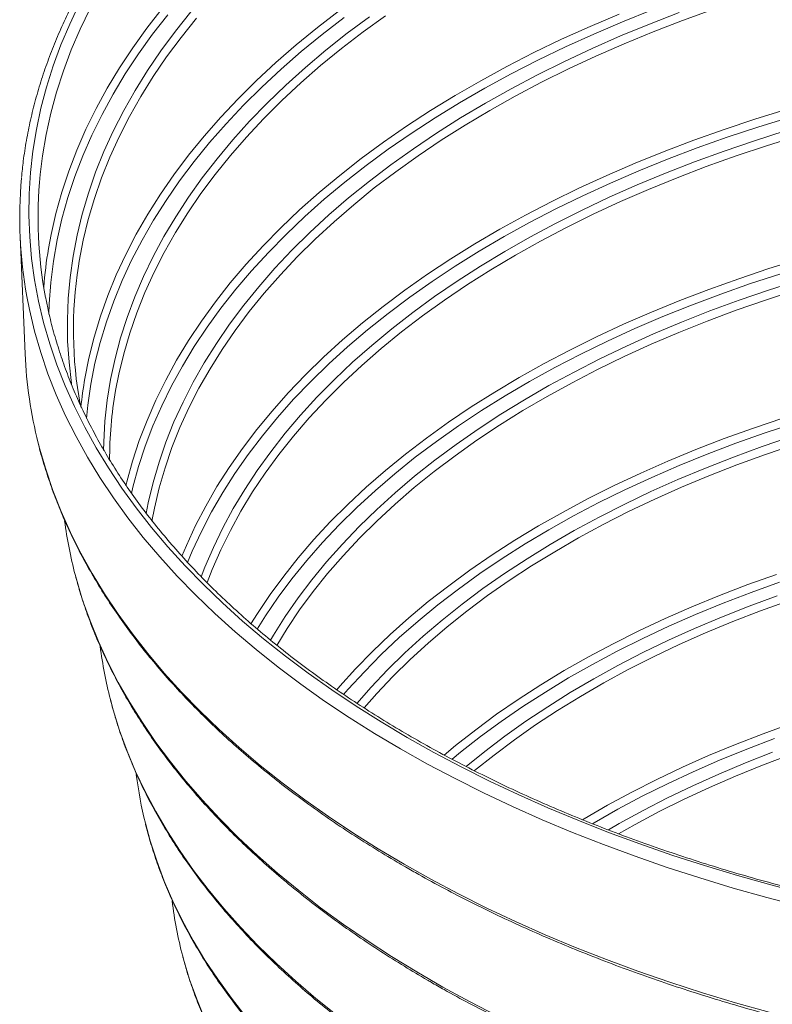
# Paper-space layout '_Isometric' of a CAD drawing. Units: millimetres. Extents: x -425 to 425, y -214 to 634.
# Drawn here: x -425 to -179, y 130 to 452 of the extents above; entities that cross this region are included whole.
import ezdxf

# ---------------------------------------------------------------- set-up
doc = ezdxf.new("R2010")
doc.units = ezdxf.units.MM

psp = doc.layouts.new('_Isometric')

# ---------------------------------------------------------------- linework, layer by layer
at = {"color": 7, "linetype": 'Continuous', "lineweight": 15}
psp.add_line((-424.76, 380.9), (-423.12, 342.57), dxfattribs=at)
at = {"color": 7, "linetype": 'Continuous', "lineweight": 15, "flags": 128}
psp.add_lwpolyline([(-168.45, 166.19), (-179.52, 169.09), (-190.45, 172.16), (-201.22, 175.42), (-211.82, 178.86), (-222.25, 182.47), (-232.49, 186.25), (-242.54, 190.21), (-252.39, 194.32), (-262.03, 198.6), (-271.45, 203.04), (-280.64, 207.64), (-289.6, 212.38), (-298.32, 217.27), (-306.8, 222.31), (-315.02, 227.48), (-322.97, 232.79), (-330.66, 238.23), (-338.07, 243.79), (-345.21, 249.47), (-352.05, 255.28), (-358.61, 261.19), (-364.86, 267.21), (-370.82, 273.33), (-376.46, 279.54), (-381.79, 285.85), (-386.81, 292.25), (-391.5, 298.72), (-395.87, 305.27), (-399.91, 311.89), (-403.62, 318.58), (-406.99, 325.32), (-410.02, 332.12), (-412.72, 338.97), (-415.07, 345.85), (-417.07, 352.78), (-418.73, 359.73), (-420.04, 366.71), (-421.01, 373.71), (-421.62, 380.72), (-421.88, 387.74), (-421.79, 394.75), (-421.36, 401.77), (-420.57, 408.77), (-419.43, 415.76), (-417.95, 422.73), (-416.11, 429.67), (-413.93, 436.57), (-411.41, 443.44), (-408.55, 450.26), (-405.34, 457.03)], dxfattribs=at)
at = {"color": 8, "linetype": 'Continuous', "lineweight": 15, "flags": 128}
for points in [[(-401.89, 455.33), (-405.14, 448.59), (-408.05, 441.79), (-410.62, 434.95), (-412.85, 428.06), (-414.73, 421.15), (-416.26, 414.2), (-417.44, 407.23), (-418.2, 401.07)], [(-415.48, 376.94), (-414.63, 381.48), (-413.05, 388.43), (-411.12, 395.35), (-408.83, 402.24), (-406.2, 409.08), (-403.23, 415.88), (-399.92, 422.62), (-396.27, 429.31), (-392.28, 435.93), (-387.96, 442.48), (-383.32, 448.96), (-378.34, 455.35)], [(-407.94, 332.51), (-407.99, 332.87), (-408.78, 339.79), (-409.22, 346.73), (-409.31, 353.66), (-409.05, 360.6), (-408.43, 367.53), (-407.46, 374.44), (-406.14, 381.34), (-404.47, 388.21), (-402.45, 395.05), (-400.08, 401.85), (-397.37, 408.61), (-394.32, 415.32), (-390.92, 421.97), (-387.19, 428.57), (-383.13, 435.1), (-378.74, 441.55), (-374.02, 447.93), (-368.97, 454.23)], [(-403.6, 334.48), (-402.27, 341.18), (-400.55, 348.02), (-398.49, 354.82), (-396.08, 361.59), (-393.33, 368.31), (-390.23, 374.98), (-386.79, 381.6), (-383.02, 388.15), (-378.91, 394.64), (-374.48, 401.06), (-369.72, 407.39), (-364.63, 413.65), (-359.23, 419.81), (-353.52, 425.88), (-347.5, 431.85), (-341.17, 437.71), (-334.55, 443.47), (-327.64, 449.11), (-320.45, 454.63)], [(-390.18, 299.43), (-389.86, 300.79), (-388.01, 307.51), (-385.82, 314.19), (-383.29, 320.83), (-380.41, 327.43), (-377.19, 333.97), (-373.63, 340.46), (-369.74, 346.88), (-365.52, 353.23), (-360.97, 359.5), (-356.09, 365.69), (-350.9, 371.8), (-345.4, 377.81), (-339.58, 383.73), (-333.46, 389.54), (-327.04, 395.25), (-320.33, 400.84), (-313.34, 406.31), (-306.06, 411.66), (-298.51, 416.88), (-290.69, 421.97), (-282.61, 426.92), (-274.28, 431.73), (-265.7, 436.4), (-256.89, 440.91), (-247.84, 445.27), (-238.58, 449.47), (-229.1, 453.51)], [(-218.3, 454.85), (-227.93, 451), (-237.36, 446.98), (-246.58, 442.8), (-255.58, 438.46), (-264.35, 433.97), (-272.89, 429.33), (-281.18, 424.54), (-289.21, 419.62), (-296.99, 414.55), (-304.51, 409.36), (-311.75, 404.04), (-318.71, 398.59), (-325.38, 393.03), (-331.77, 387.35), (-337.86, 381.57), (-343.64, 375.68), (-349.12, 369.7), (-354.29, 363.62), (-359.13, 357.46), (-363.66, 351.22), (-367.86, 344.9), (-371.73, 338.51), (-375.27, 332.06), (-378.48, 325.55), (-381.34, 318.99), (-383.86, 312.38), (-386.04, 305.73), (-387.88, 299.05), (-388.38, 296.94)], [(-383.56, 290.39), (-382.88, 293.85), (-381.3, 300.51), (-379.37, 307.14), (-377.1, 313.74), (-374.48, 320.29), (-371.52, 326.8), (-368.23, 333.25), (-364.59, 339.64), (-360.63, 345.96), (-356.33, 352.21), (-351.71, 358.39), (-346.77, 364.48), (-341.51, 370.48), (-335.94, 376.39), (-330.07, 382.2), (-323.89, 387.9), (-317.42, 393.49), (-310.65, 398.97), (-303.61, 404.32), (-296.29, 409.55), (-288.69, 414.66), (-280.84, 419.62), (-272.72, 424.45), (-264.36, 429.13), (-255.76, 433.67), (-246.92, 438.05), (-237.86, 442.28), (-228.58, 446.35), (-219.1, 450.25), (-209.41, 453.99)], [(-198.5, 454.99), (-208.32, 451.44), (-217.96, 447.72), (-227.4, 443.84), (-236.63, 439.79), (-245.64, 435.59), (-254.43, 431.23), (-262.99, 426.72), (-271.31, 422.06), (-279.38, 417.25), (-287.2, 412.31), (-294.75, 407.24), (-302.04, 402.04), (-309.04, 396.71), (-315.77, 391.26), (-322.21, 385.7), (-328.36, 380.02), (-334.2, 374.25), (-339.74, 368.37), (-344.97, 362.4), (-349.89, 356.34), (-354.48, 350.2), (-358.76, 343.98), (-362.7, 337.69), (-366.32, 331.33), (-369.6, 324.91), (-372.54, 318.44), (-375.14, 311.92), (-377.41, 305.36), (-379.32, 298.76), (-380.89, 292.13), (-381.71, 287.92)], [(-376.53, 453.29), (-381.48, 446.92), (-386.11, 440.48), (-390.4, 433.96), (-394.37, 427.37), (-398, 420.72), (-401.3, 414), (-404.26, 407.24), (-406.88, 400.43), (-409.15, 393.58), (-411.07, 386.69), (-412.65, 379.77), (-413.88, 372.83), (-414.76, 365.87), (-415.28, 358.9), (-415.41, 355.52)], [(-367.17, 452.16), (-372.19, 445.89), (-376.89, 439.54), (-381.26, 433.11), (-385.3, 426.62), (-389.02, 420.06), (-392.39, 413.43), (-395.43, 406.76), (-398.13, 400.03), (-400.48, 393.26), (-402.49, 386.46), (-404.16, 379.62), (-405.47, 372.76), (-405.72, 371.18)], [(-318.87, 452.34), (-326.03, 446.85), (-332.91, 441.24), (-339.49, 435.51), (-345.78, 429.68), (-351.78, 423.74), (-357.46, 417.7), (-362.84, 411.57), (-367.89, 405.34), (-372.63, 399.04), (-377.05, 392.65), (-381.13, 386.2), (-384.89, 379.68), (-388.31, 373.09), (-391.39, 366.45), (-394.13, 359.76), (-396.53, 353.03), (-398.58, 346.26), (-400.29, 339.46), (-401.64, 332.63), (-402.65, 325.78), (-403.11, 321.47)], [(-397.5, 311.03), (-397.44, 313.74), (-397.04, 320.57), (-396.29, 327.39), (-395.19, 334.19), (-393.74, 340.97), (-391.94, 347.73), (-389.8, 354.45), (-387.3, 361.13), (-384.47, 367.76), (-381.29, 374.34), (-377.77, 380.87), (-373.93, 387.33), (-369.74, 393.72), (-365.23, 400.04), (-360.4, 406.28), (-355.25, 412.43), (-349.78, 418.49), (-344, 424.45), (-337.92, 430.31), (-331.54, 436.07), (-324.86, 441.71), (-317.9, 447.24), (-310.65, 452.64)], [(-305.38, 452.98), (-312.73, 447.67), (-319.8, 442.23), (-326.59, 436.68), (-333.08, 431.01), (-339.28, 425.23), (-345.19, 419.34), (-350.78, 413.36), (-356.07, 407.29), (-361.03, 401.12), (-365.68, 394.87), (-370.01, 388.55), (-374, 382.16), (-377.67, 375.69), (-381, 369.17), (-383.99, 362.6), (-386.64, 355.97), (-388.95, 349.31), (-390.91, 342.6), (-392.53, 335.87), (-393.55, 330.59)], [(-371.94, 276.43), (-370.45, 279.96), (-367.45, 286.43), (-364.11, 292.84), (-360.44, 299.19), (-356.43, 305.47), (-352.09, 311.68), (-347.43, 317.81), (-342.45, 323.85), (-337.16, 329.8), (-331.55, 335.66), (-325.64, 341.42), (-319.43, 347.07), (-312.92, 352.62), (-306.13, 358.04), (-299.05, 363.34), (-291.7, 368.52), (-284.08, 373.56), (-276.2, 378.47), (-268.06, 383.24), (-259.68, 387.87), (-251.06, 392.34), (-242.2, 396.66), (-233.13, 400.83), (-223.84, 404.83), (-214.34, 408.67), (-204.64, 412.34), (-194.76, 415.84), (-184.69, 419.17), (-174.46, 422.31)], [(-173.55, 419.71), (-183.73, 416.58), (-193.74, 413.27), (-203.57, 409.79), (-213.22, 406.14), (-222.66, 402.32), (-231.91, 398.34), (-240.94, 394.19), (-249.74, 389.9), (-258.32, 385.44), (-266.66, 380.84), (-274.76, 376.1), (-282.6, 371.22), (-290.18, 366.2), (-297.49, 361.05), (-304.53, 355.77), (-311.29, 350.38), (-317.76, 344.87), (-323.94, 339.24), (-329.82, 333.51), (-335.39, 327.69), (-340.66, 321.76), (-345.62, 315.75), (-350.25, 309.65), (-354.56, 303.48), (-358.55, 297.23), (-362.21, 290.91), (-365.53, 284.54), (-368.51, 278.1), (-370.07, 274.41)], [(-365.61, 269.67), (-364.36, 272.92), (-361.62, 279.34), (-358.55, 285.72), (-355.13, 292.03), (-351.38, 298.28), (-347.3, 304.46), (-342.9, 310.57), (-338.17, 316.6), (-333.12, 322.53), (-327.77, 328.38), (-322.1, 334.13), (-316.13, 339.78), (-309.87, 345.32), (-303.31, 350.74), (-296.47, 356.05), (-289.35, 361.23), (-281.96, 366.29), (-274.3, 371.21), (-266.39, 375.99), (-258.22, 380.63), (-249.82, 385.13), (-241.17, 389.47), (-232.31, 393.66), (-223.22, 397.69), (-213.92, 401.56), (-204.43, 405.26), (-194.74, 408.79), (-184.87, 412.15), (-174.82, 415.33)], [(-170.87, 413.65), (-180.96, 410.52), (-190.87, 407.21), (-200.61, 403.73), (-210.16, 400.08), (-219.51, 396.26), (-228.65, 392.28), (-237.57, 388.13), (-246.27, 383.83), (-254.73, 379.38), (-262.96, 374.77), (-270.93, 370.03), (-278.64, 365.14), (-286.1, 360.12), (-293.28, 354.97), (-300.18, 349.69), (-306.8, 344.3), (-313.12, 338.78), (-319.15, 333.16), (-324.88, 327.44), (-330.3, 321.61), (-335.4, 315.69), (-340.19, 309.69), (-344.65, 303.6), (-348.79, 297.43), (-352.6, 291.2), (-356.07, 284.9), (-359.2, 278.54), (-362, 272.12), (-363.67, 267.83)], [(-349.34, 254.38), (-347.21, 257.79), (-343.1, 263.92), (-338.65, 269.99), (-333.89, 275.97), (-328.8, 281.86), (-323.41, 287.66), (-317.71, 293.36), (-311.71, 298.95), (-305.41, 304.44), (-298.82, 309.81), (-291.95, 315.06), (-284.8, 320.19), (-277.38, 325.19), (-269.7, 330.05), (-261.77, 334.78), (-253.58, 339.36), (-245.16, 343.8), (-236.5, 348.08), (-227.61, 352.2), (-218.52, 356.17), (-209.21, 359.97), (-199.71, 363.61), (-190.01, 367.07), (-180.14, 370.37), (-170.09, 373.48)], [(-176.23, 368.71), (-186.15, 365.48), (-195.89, 362.06), (-205.45, 358.48), (-214.8, 354.72), (-223.95, 350.8), (-232.89, 346.72), (-241.61, 342.48), (-250.09, 338.09), (-258.33, 333.55), (-266.33, 328.86), (-274.07, 324.03), (-281.54, 319.07), (-288.75, 313.97), (-295.68, 308.75), (-302.33, 303.41), (-308.69, 297.95), (-314.75, 292.38), (-320.52, 286.7), (-325.97, 280.92), (-331.11, 275.05), (-335.94, 269.09), (-340.44, 263.05), (-344.62, 256.93), (-347.33, 252.63)], [(-342.97, 249.05), (-342.01, 250.68), (-338.14, 256.79), (-333.96, 262.82), (-329.45, 268.78), (-324.62, 274.65), (-319.47, 280.44), (-314.02, 286.12), (-308.26, 291.71), (-302.21, 297.19), (-295.86, 302.56), (-289.23, 307.82), (-282.31, 312.95), (-275.13, 317.95), (-267.68, 322.83), (-259.96, 327.57), (-252, 332.16), (-243.79, 336.61), (-235.35, 340.92), (-226.68, 345.07), (-217.79, 349.06), (-208.69, 352.89), (-199.39, 356.55), (-189.89, 360.04), (-180.22, 363.37), (-170.36, 366.52)], [(-169.64, 162.07), (-180.8, 164.98), (-191.8, 168.08), (-202.65, 171.37), (-213.33, 174.83), (-223.83, 178.46), (-234.14, 182.27), (-244.26, 186.25), (-254.18, 190.4), (-263.89, 194.71), (-273.38, 199.18), (-282.64, 203.81), (-291.66, 208.59), (-300.44, 213.51), (-308.98, 218.58), (-317.25, 223.79), (-325.27, 229.14), (-333.01, 234.62), (-340.48, 240.22), (-347.66, 245.94), (-354.55, 251.79), (-361.16, 257.74), (-367.46, 263.8), (-373.45, 269.97), (-379.14, 276.23), (-384.51, 282.58), (-389.56, 289.02), (-394.28, 295.54), (-398.68, 302.14), (-402.75, 308.81), (-406.48, 315.54), (-409.88, 322.33), (-412.94, 329.18), (-415.65, 336.07), (-418.02, 343.01), (-420.04, 349.98), (-421.71, 356.98), (-422.55, 361.26)], [(-171.43, 363.3), (-181.25, 360.12), (-190.88, 356.76), (-200.33, 353.23), (-209.58, 349.53), (-218.63, 345.66), (-227.47, 341.64), (-236.08, 337.46), (-244.46, 333.12), (-252.6, 328.63), (-260.5, 324), (-268.14, 319.23), (-275.52, 314.33), (-282.63, 309.29), (-289.46, 304.13), (-296.02, 298.85), (-302.28, 293.45), (-308.24, 287.94), (-313.91, 282.32), (-319.27, 276.61), (-324.31, 270.8), (-329.04, 264.91), (-333.45, 258.93), (-337.54, 252.87), (-340.94, 247.34)], [(-321.31, 232.83), (-320.33, 233.98), (-315.15, 239.71), (-309.66, 245.35), (-303.87, 250.88), (-297.79, 256.31), (-291.41, 261.63), (-284.75, 266.83), (-277.81, 271.9), (-270.59, 276.85), (-263.12, 281.67), (-255.38, 286.35), (-247.4, 290.89), (-239.18, 295.28), (-230.72, 299.52), (-222.03, 303.6), (-213.13, 307.53), (-204.02, 311.29), (-194.72, 314.89), (-185.22, 318.32), (-175.54, 321.57)], [(-171.69, 319.91), (-181.41, 316.71), (-190.96, 313.33), (-200.31, 309.79), (-209.47, 306.07), (-218.43, 302.19), (-227.16, 298.15), (-235.68, 293.95), (-243.96, 289.6), (-252, 285.1), (-259.79, 280.46), (-267.32, 275.68), (-274.59, 270.77), (-281.59, 265.72), (-288.32, 260.56), (-294.75, 255.27), (-300.9, 249.87), (-306.75, 244.36), (-312.3, 238.74), (-317.54, 233.03), (-319.07, 231.27)], [(-314.7, 228.37), (-310.02, 233.7), (-304.7, 239.33), (-299.07, 244.86), (-293.13, 250.29), (-286.9, 255.6), (-280.38, 260.8), (-273.58, 265.87), (-266.51, 270.82), (-259.16, 275.63), (-251.56, 280.31), (-243.7, 284.85), (-235.59, 289.24), (-227.25, 293.48), (-218.68, 297.56), (-209.89, 301.49), (-200.89, 305.25), (-191.69, 308.85), (-182.29, 312.28), (-172.71, 315.53)], [(-418.83, 313.39), (-418.42, 311.77), (-416.4, 304.83), (-414.04, 297.92), (-411.34, 291.05), (-408.3, 284.23), (-404.92, 277.47), (-401.2, 270.76), (-397.14, 264.12), (-392.76, 257.55), (-388.05, 251.05), (-383.02, 244.64), (-377.67, 238.31), (-372.01, 232.07), (-366.04, 225.93), (-359.76, 219.89), (-353.19, 213.96), (-346.32, 208.14), (-339.16, 202.44), (-331.72, 196.85), (-324.01, 191.4), (-316.03, 186.07), (-307.78, 180.88), (-299.28, 175.83), (-290.53, 170.93), (-281.54, 166.17), (-272.32, 161.56), (-262.87, 157.11), (-253.2, 152.81), (-243.32, 148.68), (-233.24, 144.72), (-222.97, 140.92), (-212.51, 137.3), (-201.87, 133.85), (-191.06, 130.58), (-180.1, 127.49)], [(-171.72, 312.95), (-181.25, 309.71), (-190.59, 306.31), (-199.74, 302.73), (-208.69, 298.99), (-217.43, 295.09), (-225.96, 291.03), (-234.25, 286.81), (-242.31, 282.44), (-250.12, 277.93), (-257.68, 273.28), (-264.99, 268.49), (-272.02, 263.57), (-278.78, 258.53), (-285.26, 253.36), (-291.46, 248.08), (-297.36, 242.69), (-302.96, 237.19), (-308.26, 231.59), (-312.39, 226.9)], [(-406.76, 270.43), (-406.37, 268.99), (-404.32, 262.15), (-401.92, 255.35), (-399.17, 248.59), (-396.09, 241.88), (-392.67, 235.23), (-388.91, 228.64), (-384.82, 222.11), (-380.4, 215.65), (-375.66, 209.27), (-370.6, 202.98), (-365.22, 196.77), (-359.53, 190.66), (-353.53, 184.64), (-347.23, 178.73), (-340.63, 172.93), (-333.74, 167.24), (-326.57, 161.67), (-319.11, 156.22), (-311.39, 150.9), (-303.4, 145.72), (-295.15, 140.67), (-286.65, 135.76), (-277.9, 131), (-268.92, 126.38)], [(-286.24, 211.53), (-282.47, 214.66), (-275.92, 219.8), (-269.1, 224.82), (-262, 229.71), (-254.63, 234.46), (-247, 239.08), (-239.12, 243.56), (-231, 247.88), (-222.65, 252.06), (-214.07, 256.08), (-205.27, 259.94), (-196.26, 263.64), (-187.05, 267.17), (-177.65, 270.53)], [(-176.63, 267.96), (-185.97, 264.62), (-195.13, 261.11), (-204.08, 257.44), (-212.83, 253.6), (-221.36, 249.6), (-229.67, 245.45), (-237.75, 241.14), (-245.58, 236.69), (-253.16, 232.1), (-260.49, 227.37), (-267.55, 222.51), (-274.33, 217.52), (-280.84, 212.41), (-283.61, 210.13)], [(-279.02, 207.73), (-272.99, 212.64), (-266.4, 217.66), (-259.54, 222.55), (-252.41, 227.31), (-245.02, 231.94), (-237.37, 236.42), (-229.47, 240.77), (-221.34, 244.96), (-212.98, 249), (-204.39, 252.88), (-195.6, 256.6), (-186.6, 260.16), (-177.41, 263.54)], [(-173.69, 261.92), (-182.93, 258.59), (-191.97, 255.08), (-200.82, 251.41), (-209.45, 247.58), (-217.87, 243.58), (-226.06, 239.43), (-234.01, 235.13), (-241.71, 230.68), (-249.16, 226.09), (-256.35, 221.37), (-263.27, 216.51), (-269.92, 211.52), (-276.28, 206.42), (-276.33, 206.38)], [(-395.25, 229.67), (-394.32, 226.25), (-392.23, 219.52), (-389.79, 212.83), (-387.01, 206.18), (-383.88, 199.59), (-380.43, 193.05), (-376.63, 186.57), (-372.51, 180.16), (-368.06, 173.83), (-363.28, 167.57), (-358.19, 161.4), (-352.78, 155.31), (-347.06, 149.33), (-341.04, 143.44), (-334.72, 137.66), (-328.1, 131.99), (-321.2, 126.43)], [(-241.01, 190.4), (-240.5, 190.7), (-232.84, 195.12), (-224.93, 199.4), (-216.78, 203.53), (-208.41, 207.51), (-199.82, 211.33), (-191.01, 214.98), (-182.01, 218.47), (-172.82, 221.78)], [(-178.34, 216.88), (-187.39, 213.44), (-196.24, 209.84), (-204.88, 206.07), (-213.31, 202.14), (-221.51, 198.05), (-229.47, 193.81), (-237.2, 189.43), (-237.75, 189.1)], [(-232.58, 187.08), (-229.04, 189.12), (-221.26, 193.4), (-213.24, 197.53), (-204.99, 201.5), (-196.51, 205.31), (-187.82, 208.96), (-178.93, 212.44)], [(-173.35, 211.57), (-182.28, 208.19), (-191.02, 204.65), (-199.55, 200.94), (-207.86, 197.07), (-215.95, 193.04), (-223.8, 188.87), (-229.23, 185.81)], [(-383.83, 189.24), (-382.27, 183.55), (-380.14, 176.93), (-377.66, 170.35), (-374.84, 163.82), (-371.68, 157.35), (-368.19, 150.93), (-364.36, 144.57), (-360.2, 138.28), (-355.72, 132.07), (-350.92, 125.93)], [(-371.63, 145.81), (-371.36, 144.81), (-369.38, 138.26), (-367.06, 131.74), (-364.39, 125.27)]]:
    psp.add_lwpolyline(points, dxfattribs=at)
at = {"color": 7, "linetype": 'Continuous', "lineweight": 15}
for centre, radius, start, end in [((-282.52, 386.95), 142.37, 174.779, 190.3919), ((-278.33, 387.12), 140.56, 174.3071, 190.7479), ((-276.13, 353.33), 141.33, 170.3859, 175.5265), ((-270.73, 350.35), 136.59, 171.2277, 190.2758), ((-278.85, 348.88), 144.41, 182.5011, 194.2242), ((-267.71, 310.79), 137.94, 170.1098, 174.0194), ((-262.56, 307.85), 132.95, 170.1521, 180.066), ((-268.94, 306.82), 142.54, 187.5929, 194.7909), ((-261.68, 264.25), 137.98, 187.1708, 194.5161), ((-253.94, 221.78), 133.9, 187.1411, 194.0633), ((-245.98, 179.33), 130.04, 186.8269, 194.9411)]:
    psp.add_arc(centre, radius, start, end, dxfattribs=at)
for points, knots in [([(299.82, 561.86), (298.37, 562.69), (294.17, 565.09), (287.05, 568.97), (278.4, 573.44), (269.53, 577.77), (260.47, 581.97), (251.21, 586.01), (241.77, 589.91), (232.14, 593.65), (222.35, 597.25), (212.39, 600.68), (202.27, 603.96), (192, 607.07), (181.59, 610.02), (171.05, 612.81), (160.38, 615.43), (149.59, 617.87), (138.69, 620.15), (127.68, 622.25), (116.59, 624.18), (105.4, 625.94), (94.14, 627.51), (82.81, 628.91), (71.41, 630.13), (59.97, 631.16), (48.48, 632.02), (36.95, 632.69), (25.4, 633.18), (13.82, 633.49), (2.24, 633.62), (-9.34, 633.57), (-20.92, 633.33), (-32.48, 632.9), (-44.02, 632.3), (-55.53, 631.52), (-66.99, 630.55), (-78.41, 629.4), (-89.76, 628.07), (-101.05, 626.57), (-112.27, 624.88), (-123.4, 623.02), (-134.44, 620.99), (-145.38, 618.78), (-156.21, 616.39), (-166.93, 613.84), (-177.53, 611.12), (-187.99, 608.23), (-198.31, 605.18), (-208.49, 601.97), (-218.51, 598.59), (-228.37, 595.06), (-238.06, 591.38), (-247.58, 587.54), (-256.91, 583.55), (-266.05, 579.41), (-274.99, 575.14), (-283.73, 570.72), (-292.26, 566.16), (-300.57, 561.47), (-308.66, 556.65), (-316.52, 551.7), (-324.14, 546.62), (-331.53, 541.43), (-338.66, 536.12), (-345.55, 530.7), (-352.18, 525.17), (-358.54, 519.54), (-364.64, 513.8), (-370.47, 507.97), (-376.02, 502.05), (-381.29, 496.04), (-386.28, 489.95), (-390.97, 483.79), (-395.38, 477.54), (-399.49, 471.24), (-403.3, 464.86), (-406.81, 458.43), (-410.01, 451.95), (-412.91, 445.42), (-415.5, 438.84), (-417.77, 432.23), (-419.74, 425.59), (-421.4, 418.91), (-422.73, 412.22), (-423.71, 405.97), (-424.1, 401.95), (-424.27, 400.17)], [0, 0, 0, 0, 0.006252, 0.0181239, 0.0299955, 0.0418667, 0.0537375, 0.0656077, 0.0774774, 0.0893466, 0.1012151, 0.1130831, 0.1249504, 0.1368173, 0.1486835, 0.1605492, 0.1724144, 0.1842792, 0.1961434, 0.2080073, 0.2198707, 0.2317338, 0.2435966, 0.255459, 0.2673212, 0.2791831, 0.2910449, 0.3029065, 0.314768, 0.3266294, 0.3384908, 0.3503521, 0.3622135, 0.3740749, 0.3859364, 0.397798, 0.4096597, 0.4215217, 0.4333839, 0.4452463, 0.4571091, 0.4689722, 0.4808356, 0.4926995, 0.5045638, 0.5164286, 0.5282939, 0.5401597, 0.552026, 0.563893, 0.5757606, 0.5876287, 0.5994976, 0.611367, 0.6232371, 0.6351079, 0.6469793, 0.6588512, 0.6707238, 0.6825968, 0.6944702, 0.706344, 0.718218, 0.7300921, 0.741966, 0.7538395, 0.7657124, 0.7775843, 0.7894551, 0.8013242, 0.8131913, 0.8250559, 0.8369175, 0.8487757, 0.8606298, 0.8724795, 0.8843241, 0.8961632, 0.9079964, 0.9198233, 0.9316437, 0.9434577, 0.9552652, 0.9670666, 0.9788624, 0.9906531, 1, 1, 1, 1]), ([(416.53, 361.67), (416.5, 361.47), (416.11, 359.08), (415.07, 354.53), (413.38, 348), (411.35, 341.52), (409.02, 335.06), (406.37, 328.65), (403.43, 322.28), (400.18, 315.95), (396.63, 309.69), (392.78, 303.48), (388.64, 297.33), (384.2, 291.25), (379.48, 285.24), (374.47, 279.31), (369.19, 273.46), (363.62, 267.7), (357.78, 262.02), (351.67, 256.43), (345.3, 250.95), (338.67, 245.56), (331.78, 240.28), (324.65, 235.11), (317.26, 230.05), (309.64, 225.11), (301.79, 220.29), (293.71, 215.6), (285.4, 211.03), (276.88, 206.59), (268.15, 202.3), (259.22, 198.13), (250.09, 194.12), (240.78, 190.24), (231.28, 186.52), (221.61, 182.94), (211.76, 179.52), (201.76, 176.25), (191.61, 173.15), (181.31, 170.2), (170.88, 167.42), (160.31, 164.8), (149.62, 162.36), (138.82, 160.08), (127.92, 157.97), (116.92, 156.04), (105.83, 154.28), (94.66, 152.69), (83.41, 151.28), (72.11, 150.05), (60.75, 149), (49.34, 148.13), (37.9, 147.44), (26.43, 146.94), (14.94, 146.61), (3.43, 146.46), (-8.07, 146.5), (-19.57, 146.72), (-31.06, 147.12), (-42.52, 147.7), (-53.95, 148.46), (-65.34, 149.41), (-76.67, 150.53), (-87.96, 151.83), (-99.17, 153.31), (-110.31, 154.96), (-121.36, 156.79), (-132.33, 158.8), (-143.19, 160.98), (-153.95, 163.32), (-164.59, 165.84), (-175.1, 168.52), (-185.48, 171.37), (-195.72, 174.38), (-205.82, 177.55), (-215.76, 180.88), (-225.53, 184.37), (-235.13, 188), (-244.56, 191.79), (-253.8, 195.72), (-262.85, 199.8), (-271.7, 204.01), (-280.34, 208.37), (-288.78, 212.86), (-296.99, 217.47), (-304.98, 222.22), (-312.74, 227.09), (-320.27, 232.07), (-327.55, 237.18), (-334.58, 242.39), (-341.37, 247.71), (-347.89, 253.14), (-354.16, 258.66), (-360.16, 264.28), (-365.88, 269.99), (-371.33, 275.79), (-376.51, 281.67), (-381.4, 287.63), (-386, 293.66), (-390.31, 299.76), (-394.34, 305.93), (-398.06, 312.15), (-401.49, 318.43), (-404.62, 324.77), (-407.44, 331.15), (-409.96, 337.57), (-412.17, 344.03), (-414.07, 350.52), (-415.5, 356.25), (-416.16, 359.81), (-416.42, 361.19)], [0, 0, 0, 0, 0.000855, 0.010283, 0.019706, 0.029125, 0.038539, 0.047947, 0.05735, 0.066748, 0.07614, 0.085528, 0.094911, 0.104289, 0.113664, 0.123036, 0.132404, 0.14177, 0.151135, 0.160497, 0.169858, 0.179218, 0.188578, 0.197936, 0.207295, 0.216653, 0.226011, 0.235369, 0.244728, 0.254086, 0.263445, 0.272804, 0.282164, 0.291524, 0.300885, 0.310246, 0.319607, 0.328969, 0.338332, 0.347695, 0.357058, 0.366422, 0.375786, 0.38515, 0.394515, 0.403881, 0.413246, 0.422612, 0.431978, 0.441344, 0.450711, 0.460077, 0.469444, 0.478811, 0.488178, 0.497545, 0.506912, 0.516279, 0.525646, 0.535013, 0.54438, 0.553747, 0.563113, 0.572479, 0.581846, 0.591211, 0.600577, 0.609942, 0.619307, 0.628672, 0.638036, 0.6474, 0.656763, 0.666126, 0.675489, 0.684851, 0.694212, 0.703573, 0.712934, 0.722293, 0.731653, 0.741012, 0.75037, 0.759728, 0.769086, 0.778443, 0.7878, 0.797157, 0.806513, 0.81587, 0.825227, 0.834585, 0.843943, 0.853301, 0.862661, 0.872023, 0.881386, 0.890751, 0.900119, 0.90949, 0.918865, 0.928244, 0.937626, 0.947014, 0.956407, 0.965805, 0.975209, 0.984618, 0.994033, 1, 1, 1, 1]), ([(-418.78, 313.13), (-418.71, 312.84), (-418.13, 310.33), (-416.74, 305.64), (-414.58, 299.05), (-412.08, 292.5), (-409.28, 285.99), (-406.17, 279.53), (-402.76, 273.12), (-399.05, 266.77), (-395.04, 260.47), (-390.73, 254.25), (-386.13, 248.09), (-381.25, 242.01), (-376.07, 236.01), (-370.62, 230.09), (-364.89, 224.26), (-358.88, 218.53), (-352.61, 212.89), (-346.07, 207.36), (-339.27, 201.93), (-332.22, 196.61), (-324.93, 191.41), (-317.39, 186.32), (-309.61, 181.36), (-303.39, 177.6), (-299.77, 175.5), (-298.87, 174.97)], [0, 0, 0, 0, 0.005529, 0.048026, 0.090537, 0.133061, 0.175601, 0.218156, 0.260726, 0.303312, 0.345912, 0.388526, 0.431151, 0.473789, 0.516436, 0.559091, 0.601755, 0.644424, 0.687099, 0.729778, 0.77246, 0.815145, 0.857832, 0.90052, 0.943208, 0.985897, 1, 1, 1, 1]), ([(-298.87, 174.97), (-297.43, 174.15), (-293.24, 171.75), (-286.14, 167.89), (-277.51, 163.42), (-268.67, 159.1), (-259.63, 154.92), (-250.39, 150.89), (-240.97, 147), (-231.37, 143.27), (-221.6, 139.69), (-211.66, 136.26), (-201.56, 132.99), (-191.32, 129.89), (-180.93, 126.94), (-170.41, 124.17), (-159.76, 121.56), (-148.99, 119.12), (-138.11, 116.85), (-127.13, 114.75), (-116.05, 112.83), (-104.89, 111.08), (-93.65, 109.52), (-82.34, 108.13), (-70.96, 106.91), (-59.54, 105.88), (-48.07, 105.03), (-36.56, 104.36), (-25.03, 103.88), (-13.48, 103.57), (-1.92, 103.45), (9.64, 103.51), (21.2, 103.76), (32.74, 104.18), (44.25, 104.79), (55.74, 105.58), (67.18, 106.55), (78.57, 107.7), (89.9, 109.03), (101.17, 110.54), (112.36, 112.23), (123.46, 114.1), (134.48, 116.13), (145.39, 118.35), (156.2, 120.73), (166.89, 123.28), (177.45, 126), (187.89, 128.89), (198.18, 131.94), (208.33, 135.16), (218.32, 138.53), (228.14, 142.06), (237.8, 145.75), (247.28, 149.58), (256.58, 153.57), (265.69, 157.7), (274.6, 161.97), (283.3, 166.39), (291.79, 170.94), (300.07, 175.62), (308.12, 180.44), (315.94, 185.38), (323.53, 190.44), (330.87, 195.62), (337.97, 200.92), (344.81, 206.33), (351.4, 211.85), (357.73, 217.46), (363.78, 223.18), (369.57, 228.99), (375.08, 234.9), (380.31, 240.89), (385.25, 246.96), (389.91, 253.1), (394.27, 259.32), (398.34, 265.61), (402.11, 271.96), (405.58, 278.36), (408.74, 284.82), (411.6, 291.33), (414.15, 297.87), (416.36, 304.46), (417.74, 308.92), (418.29, 311.19), (418.3, 311.24)], [0, 0, 0, 0, 0.00654, 0.018961, 0.031382, 0.043802, 0.056222, 0.068642, 0.081062, 0.093481, 0.1059, 0.118318, 0.130736, 0.143153, 0.15557, 0.167987, 0.180403, 0.19282, 0.205235, 0.217651, 0.230066, 0.242481, 0.254895, 0.26731, 0.279724, 0.292138, 0.304552, 0.316966, 0.32938, 0.341793, 0.354207, 0.366621, 0.379034, 0.391448, 0.403862, 0.416276, 0.42869, 0.441104, 0.453518, 0.465932, 0.478347, 0.490762, 0.503177, 0.515593, 0.528008, 0.540424, 0.552841, 0.565258, 0.577675, 0.590092, 0.602511, 0.614929, 0.627348, 0.639767, 0.652187, 0.664607, 0.677028, 0.689449, 0.701871, 0.714293, 0.726715, 0.739137, 0.75156, 0.763982, 0.776405, 0.788827, 0.801249, 0.81367, 0.82609, 0.838509, 0.850927, 0.863343, 0.875756, 0.888168, 0.900576, 0.912982, 0.925383, 0.937781, 0.950175, 0.962564, 0.974949, 0.987329, 0.999704, 1, 1, 1, 1]), ([(-406.69, 270.16), (-406.22, 268.4), (-405.16, 264.46), (-403.14, 258.38), (-400.71, 251.92), (-397.96, 245.5), (-394.9, 239.13), (-391.55, 232.81), (-387.89, 226.54), (-383.93, 220.34), (-379.67, 214.2), (-375.13, 208.13), (-370.29, 202.14), (-365.17, 196.23), (-359.77, 190.4), (-354.09, 184.66), (-348.14, 179.02), (-341.92, 173.47), (-335.44, 168.03), (-328.7, 162.69), (-321.71, 157.47), (-314.47, 152.36), (-306.99, 147.37), (-299.4, 142.59), (-293.86, 139.27), (-290.91, 137.57), (-290.52, 137.34)], [0, 0, 0, 0, 0.035124, 0.078665, 0.122221, 0.165792, 0.209381, 0.252985, 0.296606, 0.340243, 0.383893, 0.427557, 0.471233, 0.51492, 0.558615, 0.602319, 0.646029, 0.689745, 0.733465, 0.777188, 0.820914, 0.864642, 0.908371, 0.952101, 0.993531, 1, 1, 1, 1]), ([(-290.52, 137.34), (-289.09, 136.52), (-284.96, 134.16), (-277.96, 130.35), (-269.44, 125.95), (-260.72, 121.7), (-251.79, 117.59), (-242.67, 113.62), (-233.37, 109.8), (-223.89, 106.13), (-214.23, 102.62), (-204.41, 99.26), (-194.44, 96.06), (-184.31, 93.03), (-174.05, 90.15), (-163.65, 87.45), (-153.12, 84.91), (-142.48, 82.54), (-131.73, 80.34), (-120.88, 78.31), (-109.94, 76.46), (-98.91, 74.79), (-87.8, 73.29), (-76.63, 71.97), (-65.4, 70.84), (-54.12, 69.88), (-42.8, 69.1), (-31.45, 68.51), (-20.07, 68.09), (-8.67, 67.86), (2.73, 67.81), (14.12, 67.95), (25.51, 68.27), (36.88, 68.77), (48.22, 69.45), (59.52, 70.31), (70.78, 71.36), (81.98, 72.58), (93.12, 73.98), (104.19, 75.57), (115.18, 77.32), (126.08, 79.26), (136.88, 81.37), (147.58, 83.65), (158.17, 86.1), (168.63, 88.72), (178.97, 91.51), (189.17, 94.46), (199.22, 97.57), (209.12, 100.85), (218.87, 104.28), (228.44, 107.87), (237.84, 111.61), (247.05, 115.5), (256.08, 119.54), (264.91, 123.72), (273.54, 128.04), (281.96, 132.5), (290.16, 137.09), (298.14, 141.81), (305.89, 146.66), (313.41, 151.64), (320.68, 156.73), (327.71, 161.94), (334.49, 167.26), (341.01, 172.69), (347.27, 178.22), (353.26, 183.85), (358.98, 189.58), (364.43, 195.4), (369.59, 201.3), (374.47, 207.29), (379.06, 213.35), (383.36, 219.48), (387.36, 225.68), (391.06, 231.94), (394.46, 238.26), (397.56, 244.64), (400.35, 251.06), (402.84, 257.52), (404.99, 264.02), (406.34, 268.5), (406.88, 270.81), (406.91, 270.95)], [0, 0, 0, 0, 0.006619, 0.019191, 0.031762, 0.044333, 0.056904, 0.069475, 0.082045, 0.094615, 0.107184, 0.119753, 0.132321, 0.144889, 0.157456, 0.170024, 0.18259, 0.195157, 0.207723, 0.220289, 0.232854, 0.245419, 0.257984, 0.270549, 0.283114, 0.295678, 0.308242, 0.320807, 0.333371, 0.345935, 0.358499, 0.371063, 0.383627, 0.396191, 0.408755, 0.421319, 0.433884, 0.446448, 0.459013, 0.471578, 0.484143, 0.496709, 0.509275, 0.521841, 0.534407, 0.546974, 0.559541, 0.572108, 0.584676, 0.597245, 0.609814, 0.622383, 0.634953, 0.647523, 0.660094, 0.672665, 0.685237, 0.697809, 0.710382, 0.722955, 0.735528, 0.748101, 0.760674, 0.773247, 0.78582, 0.798393, 0.810965, 0.823536, 0.836106, 0.848674, 0.86124, 0.873804, 0.886366, 0.898925, 0.91148, 0.924031, 0.936579, 0.949122, 0.96166, 0.974193, 0.986722, 0.999245, 1, 1, 1, 1]), ([(-395.19, 229.4), (-394.7, 227.54), (-393.63, 223.54), (-391.62, 217.43), (-389.22, 211.06), (-386.51, 204.74), (-383.5, 198.45), (-380.18, 192.22), (-376.56, 186.05), (-372.64, 179.94), (-368.43, 173.89), (-363.92, 167.92), (-359.13, 162.02), (-354.05, 156.2), (-348.69, 150.47), (-343.05, 144.83), (-337.14, 139.28), (-330.97, 133.83), (-324.53, 128.49), (-317.84, 123.25), (-310.89, 118.13), (-303.7, 113.12), (-296.27, 108.23), (-289.09, 103.75), (-284.31, 100.96), (-282.16, 99.7)], [0, 0, 0, 0, 0.037928, 0.081899, 0.125886, 0.16989, 0.213911, 0.257949, 0.302005, 0.346077, 0.390164, 0.434264, 0.478378, 0.522502, 0.566636, 0.610778, 0.654927, 0.699081, 0.74324, 0.787403, 0.831568, 0.875734, 0.919902, 0.96407, 1, 1, 1, 1]), ([(-282.16, 99.7), (-280.76, 98.9), (-276.69, 96.57), (-269.78, 92.82), (-261.38, 88.49), (-252.77, 84.3), (-243.96, 80.26), (-234.96, 76.36), (-225.78, 72.61), (-216.41, 69.01), (-206.88, 65.56), (-197.18, 62.27), (-187.33, 59.14), (-177.33, 56.18), (-167.18, 53.37), (-156.91, 50.74), (-146.51, 48.27), (-136, 45.97), (-125.38, 43.84), (-114.66, 41.89), (-103.86, 40.11), (-92.97, 38.51), (-82, 37.09), (-70.97, 35.85), (-59.89, 34.78), (-48.76, 33.9), (-37.59, 33.2), (-26.39, 32.67), (-15.17, 32.34), (-3.93, 32.18), (7.3, 32.21), (18.53, 32.42), (29.75, 32.81), (40.94, 33.39), (52.1, 34.14), (63.22, 35.08), (74.28, 36.2), (85.29, 37.5), (96.24, 38.97), (107.1, 40.63), (117.89, 42.46), (128.58, 44.46), (139.16, 46.64), (149.64, 48.99), (160, 51.51), (170.24, 54.2), (180.34, 57.05), (190.29, 60.06), (200.1, 63.24), (209.75, 66.58), (219.24, 70.07), (228.55, 73.71), (237.68, 77.51), (246.62, 81.45), (255.37, 85.54), (263.92, 89.77), (272.26, 94.14), (280.39, 98.64), (288.29, 103.27), (295.97, 108.03), (303.41, 112.92), (310.61, 117.92), (317.57, 123.04), (324.27, 128.28), (330.72, 133.62), (336.91, 139.07), (342.83, 144.61), (348.48, 150.25), (353.85, 155.98), (358.94, 161.8), (363.75, 167.7), (368.27, 173.68), (372.5, 179.73), (376.43, 185.84), (380.06, 192.02), (383.39, 198.25), (386.42, 204.54), (389.14, 210.87), (391.56, 217.24), (393.63, 223.65), (394.93, 228.07), (395.45, 230.35), (395.48, 230.47)], [0, 0, 0, 0, 0.006704, 0.019436, 0.032168, 0.0449, 0.057631, 0.070362, 0.083093, 0.095823, 0.108553, 0.121282, 0.134011, 0.146739, 0.159467, 0.172195, 0.184922, 0.197648, 0.210375, 0.223101, 0.235827, 0.248552, 0.261277, 0.274002, 0.286727, 0.299452, 0.312176, 0.324901, 0.337625, 0.35035, 0.363074, 0.375798, 0.388523, 0.401247, 0.413972, 0.426696, 0.439421, 0.452146, 0.464871, 0.477597, 0.490322, 0.503048, 0.515775, 0.528501, 0.541228, 0.553956, 0.566683, 0.579412, 0.592141, 0.60487, 0.6176, 0.63033, 0.643061, 0.655792, 0.668524, 0.681256, 0.693988, 0.706722, 0.719455, 0.732189, 0.744923, 0.757657, 0.770391, 0.783124, 0.795858, 0.80859, 0.821322, 0.834052, 0.846781, 0.859508, 0.872232, 0.884954, 0.897673, 0.910388, 0.923099, 0.935806, 0.948507, 0.961204, 0.973896, 0.986583, 0.999264, 1, 1, 1, 1]), ([(-383.79, 188.98), (-383.78, 188.94), (-383.29, 186.77), (-382.03, 182.51), (-380, 176.2), (-377.62, 169.92), (-374.94, 163.69), (-371.95, 157.5), (-368.66, 151.37), (-365.07, 145.29), (-361.18, 139.28), (-356.99, 133.33), (-352.51, 127.45), (-347.75, 121.65), (-342.7, 115.93), (-337.37, 110.3), (-331.76, 104.76), (-325.89, 99.32), (-319.74, 93.97), (-313.34, 88.73), (-306.68, 83.6), (-299.77, 78.58), (-292.62, 73.68), (-285.23, 68.9), (-278.92, 65.04), (-275.06, 62.79), (-273.81, 62.06)], [0, 0, 0, 0, 0.000877, 0.04517, 0.089478, 0.133803, 0.178145, 0.222506, 0.266886, 0.311283, 0.355697, 0.400127, 0.444571, 0.489029, 0.533497, 0.577976, 0.622463, 0.666957, 0.711457, 0.755961, 0.800468, 0.844978, 0.88949, 0.934003, 0.978516, 1, 1, 1, 1]), ([(-273.81, 62.06), (-272.42, 61.27), (-268.41, 58.98), (-261.61, 55.28), (-253.33, 51.02), (-244.84, 46.91), (-236.15, 42.93), (-227.26, 39.1), (-218.2, 35.42), (-208.95, 31.89), (-199.54, 28.51), (-189.97, 25.29), (-180.24, 22.24), (-170.36, 19.34), (-160.35, 16.61), (-150.2, 14.04), (-139.93, 11.65), (-129.55, 9.42), (-119.07, 7.37), (-108.48, 5.49), (-97.81, 3.78), (-87.06, 2.26), (-76.24, 0.91), (-65.36, -0.26), (-54.42, -1.25), (-43.44, -2.06), (-32.43, -2.68), (-21.39, -3.13), (-10.33, -3.39), (0.74, -3.47), (11.81, -3.36), (22.86, -3.08), (33.9, -2.61), (44.91, -1.96), (55.89, -1.13), (66.82, -0.11), (77.69, 1.08), (88.5, 2.45), (99.24, 4), (109.9, 5.73), (120.47, 7.63), (130.95, 9.71), (141.31, 11.96), (151.56, 14.38), (161.69, 16.96), (171.69, 19.72), (181.54, 22.63), (191.25, 25.71), (200.81, 28.95), (210.2, 32.35), (219.42, 35.9), (228.46, 39.6), (237.32, 43.45), (245.98, 47.45), (254.44, 51.58), (262.7, 55.86), (270.74, 60.27), (278.57, 64.82), (286.16, 69.49), (293.52, 74.28), (300.65, 79.2), (307.53, 84.24), (314.16, 89.38), (320.53, 94.64), (326.64, 100), (332.49, 105.46), (338.06, 111.01), (343.36, 116.66), (348.37, 122.39), (353.11, 128.2), (357.55, 134.09), (361.7, 140.06), (365.56, 146.08), (369.11, 152.18), (372.37, 158.32), (375.31, 164.52), (377.96, 170.76), (380.28, 177.05), (382.11, 182.66), (383.03, 186.18), (383.39, 187.58)], [0, 0, 0, 0, 0.0068251, 0.0197877, 0.0327503, 0.0457124, 0.0586742, 0.0716355, 0.0845964, 0.0975568, 0.1105167, 0.1234762, 0.1364351, 0.1493936, 0.1623516, 0.1753092, 0.1882664, 0.2012232, 0.2141796, 0.2271357, 0.2400915, 0.253047, 0.2660023, 0.2789573, 0.2919121, 0.3048668, 0.3178213, 0.3307758, 0.3437302, 0.3566845, 0.3696389, 0.3825932, 0.3955476, 0.4085021, 0.4214568, 0.4344115, 0.4473664, 0.4603216, 0.473277, 0.4862326, 0.4991886, 0.5121448, 0.5251015, 0.5380585, 0.551016, 0.5639738, 0.5769322, 0.589891, 0.6028504, 0.6158103, 0.6287707, 0.6417316, 0.6546931, 0.6676551, 0.6806177, 0.6935807, 0.7065442, 0.719508, 0.7324722, 0.7454367, 0.7584012, 0.7713657, 0.7843299, 0.7972936, 0.8102567, 0.8232188, 0.8361795, 0.8491386, 0.8620957, 0.8750503, 0.8880019, 0.9009502, 0.9138946, 0.9268348, 0.9397702, 0.9527005, 0.9656255, 0.9785451, 0.9914592, 1, 1, 1, 1]), ([(-371.56, 145.53), (-371.14, 143.98), (-370.16, 140.35), (-368.26, 134.68), (-365.91, 128.5), (-363.24, 122.37), (-360.26, 116.28), (-356.99, 110.25), (-353.41, 104.27), (-349.53, 98.36), (-345.36, 92.51), (-340.9, 86.74), (-336.15, 81.04), (-331.11, 75.43), (-325.8, 69.9), (-320.22, 64.47), (-314.36, 59.13), (-308.24, 53.9), (-301.86, 48.77), (-295.22, 43.75), (-288.34, 38.84), (-281.22, 34.06), (-273.98, 29.47), (-268.67, 26.29), (-265.84, 24.65), (-265.45, 24.43)], [0, 0, 0, 0, 0.033835, 0.079477, 0.125137, 0.170816, 0.216515, 0.262234, 0.307972, 0.353728, 0.399501, 0.44529, 0.491092, 0.536906, 0.58273, 0.628563, 0.674404, 0.72025, 0.7661, 0.811954, 0.85781, 0.903668, 0.949527, 0.992975, 1, 1, 1, 1]), ([(-265.45, 24.43), (-264.09, 23.65), (-260.14, 21.39), (-253.44, 17.75), (-245.27, 13.56), (-236.9, 9.51), (-228.33, 5.61), (-219.57, 1.85), (-210.63, -1.77), (-201.51, -5.22), (-192.22, -8.53), (-182.77, -11.68), (-173.17, -14.66), (-163.42, -17.49), (-153.53, -20.15), (-143.52, -22.64), (-133.38, -24.96), (-123.13, -27.11), (-112.79, -29.09), (-102.34, -30.89), (-91.81, -32.52), (-81.2, -33.97), (-70.53, -35.25), (-59.8, -36.34), (-49.01, -37.25), (-38.19, -37.98), (-27.33, -38.53), (-16.45, -38.9), (-5.55, -39.08), (5.34, -39.09), (16.24, -38.9), (27.12, -38.54), (37.98, -38), (48.8, -37.27), (59.59, -36.36), (70.32, -35.27), (81, -34), (91.61, -32.55), (102.14, -30.93), (112.58, -29.13), (122.93, -27.15), (133.18, -25), (143.32, -22.68), (153.34, -20.2), (163.22, -17.54), (172.98, -14.72), (182.58, -11.74), (192.04, -8.59), (201.33, -5.29), (210.45, -1.83), (219.4, 1.77), (228.16, 5.53), (236.74, 9.43), (245.11, 13.48), (253.28, 17.67), (261.24, 21.99), (268.97, 26.44), (276.48, 31.03), (283.76, 35.74), (290.8, 40.56), (297.6, 45.51), (304.15, 50.57), (310.44, 55.74), (316.47, 61.01), (322.23, 66.39), (327.72, 71.86), (332.94, 77.42), (337.87, 83.06), (342.53, 88.79), (346.89, 94.6), (350.96, 100.47), (354.73, 106.42), (358.2, 112.42), (361.38, 118.48), (364.24, 124.59), (366.8, 130.74), (369.04, 136.94), (370.69, 142.11), (371.48, 145.23), (371.74, 146.25)], [0, 0, 0, 0, 0.00693, 0.020093, 0.033255, 0.046417, 0.059579, 0.07274, 0.0859, 0.09906, 0.11222, 0.125379, 0.138537, 0.151695, 0.164853, 0.17801, 0.191166, 0.204323, 0.217478, 0.230634, 0.243789, 0.256944, 0.270099, 0.283253, 0.296407, 0.309561, 0.322715, 0.335869, 0.349023, 0.362177, 0.37533, 0.388484, 0.401638, 0.414792, 0.427946, 0.4411, 0.454255, 0.467409, 0.480564, 0.49372, 0.506875, 0.520031, 0.533188, 0.546345, 0.559502, 0.57266, 0.585818, 0.598977, 0.612136, 0.625296, 0.638457, 0.651618, 0.664779, 0.677942, 0.691104, 0.704268, 0.717431, 0.730595, 0.74376, 0.756924, 0.770088, 0.783253, 0.796416, 0.809579, 0.822741, 0.835902, 0.84906, 0.862217, 0.875371, 0.888522, 0.901669, 0.914812, 0.927951, 0.941084, 0.954212, 0.967334, 0.980451, 0.993561, 1, 1, 1, 1])]:
    psp.add_open_spline(points, degree=3, knots=knots, dxfattribs=at)

doc.saveas('drawing.dxf')
